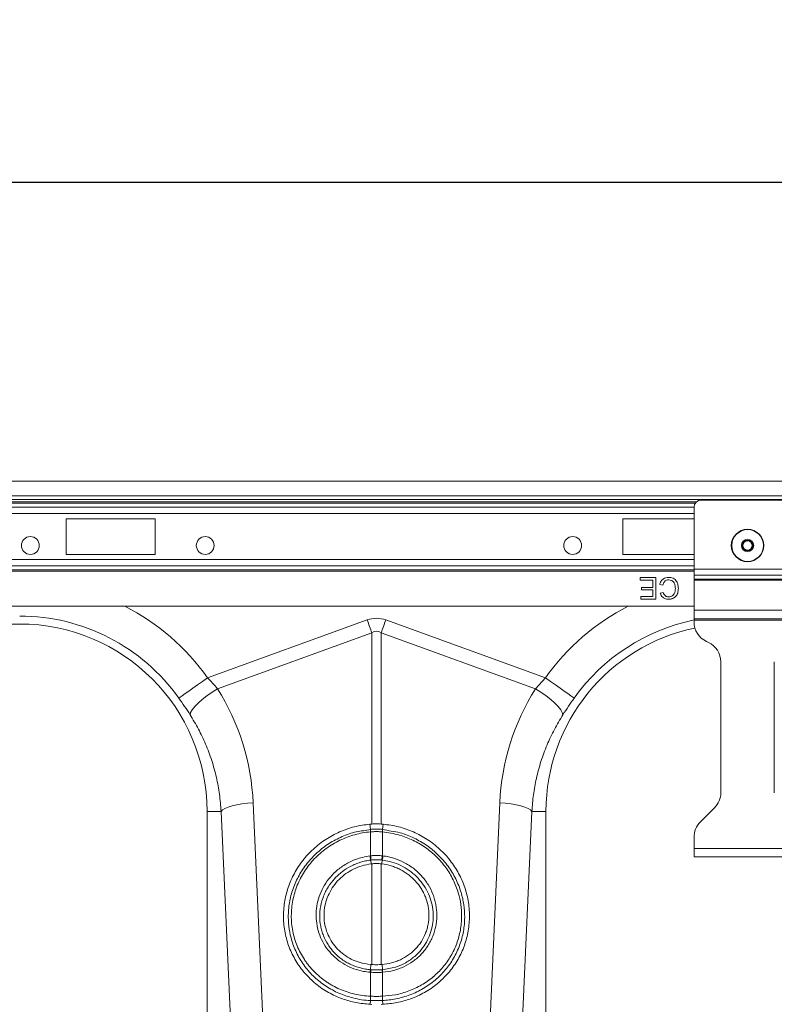
# Model space of a CAD drawing. Units: millimetres. Extents: x -4609 to 6157, y 1524 to 5886.
# Drawn here: x -1318 to -1107, y 2174 to 2450 of the extents above; entities that cross this region are included whole.
import ezdxf

# ---------------------------------------------------------------- set-up
doc = ezdxf.new("R2010")
doc.units = ezdxf.units.MM
doc.header["$PDSIZE"] = -1
doc.styles.add('SLDTEXTSTYLE0', font='TXT', dxfattribs={"width": 0.605})
doc.dimstyles.new('SLDDIMSTYLE0', dxfattribs={"dimtxt": 3, "dimasz": 3, "dimexe": 0, "dimexo": 0.0625, "dimgap": 0.75, "dimtad": 2, "dimlfac": 10, "dimrnd": 1e-09, "dimzin": 12, "dimdsep": 46, "dimtxsty": 'SLDTEXTSTYLE0', "dimsah": 1, "dimcen": 0.09, "dimadec": 0, "dimazin": 3, "dimtfac": 1, "dimtofl": 0, "dimtmove": 0, "dimatfit": 3, "dimfxl": 1, "dimfrac": 2, "dimtolj": 1, "dimtzin": 12, "dimarcsym": 0})

# ---------------------------------------------------------------- blocks, each defined once
blk = doc.blocks.new('_D_1')
at = {"color": 0, "linetype": 'Continuous', "lineweight": -2}
for p, q in [((-2923.14, 2320.46), (-2923.14, 2404.19)), ((-2893.14, 2404.19), (-943.14, 2404.19)), ((-913.14, 2320.46), (-913.14, 2404.19))]:
    blk.add_line(p, q, dxfattribs=at)
at = {"color": 0}
for points in [[(-2893.14, 2409.19), (-2893.14, 2399.19), (-2923.14, 2404.19)], [(-943.14, 2399.19), (-943.14, 2409.19), (-913.14, 2404.19)]]:
    blk.add_solid(points, dxfattribs=at)
at = {"layer": 'Defpoints', "color": 0}
for p in [(-913.14, 2404.19), (-2923.14, 2320.39), (-913.14, 2320.39)]:
    blk.add_point(p, dxfattribs=at)
at = {"color": 0, "lineweight": 20, "insert": (-1918.14, 2449.19), "char_height": 30, "attachment_point": 2, "style": 'SLDTEXTSTYLE0'}
blk.add_mtext('\\A1;2000mm', dxfattribs=at)

msp = doc.modelspace()

# ---------------------------------------------------------------- linework, layer by layer
at = {"color": 7, "linetype": 'Continuous', "lineweight": 20}
for p, q in [((-2923.1367, 2320.3944), (-913.1368, 2320.3944)), ((-2923.1367, 2316.2943), (-913.1368, 2316.2943)), ((-1101.1368, 2315.1444), (-1127.1368, 2315.1444)), ((-1129.1368, 2295.81), (-1129.1368, 2313.1444)), ((-1305.1368, 2309.8943), (-1280.1368, 2309.8943)), ((-1305.1368, 2299.8944), (-1305.1368, 2309.8943)), ((-1280.1368, 2309.8943), (-1280.1368, 2299.8944)), ((-1149.1368, 2299.8944), (-1149.1368, 2309.8943)), ((-1149.1368, 2309.8943), (-1129.1368, 2309.8943)), ((-1280.1368, 2299.8944), (-1305.1368, 2299.8944)), ((-1129.1368, 2299.8944), (-1149.1368, 2299.8944)), ((-1129.1368, 2294.113), (-1129.1368, 2295.81)), ((-1144.2137, 2292.702), (-1144.2137, 2293.3944)), ((-1144.2137, 2293.3944), (-1139.8291, 2293.3944)), ((-1140.6752, 2292.702), (-1144.2137, 2292.702)), ((-1140.6752, 2290.6251), (-1140.6752, 2292.702)), ((-1139.8291, 2293.3944), (-1139.8291, 2287.3944)), ((-1129.1368, 2292.9331), (-1129.1368, 2294.113)), ((-1129.1368, 2292.6502), (-1129.1368, 2292.9331)), ((-1129.1368, 2284.2943), (-1129.1368, 2292.6502)), ((-1143.8291, 2290.6251), (-1140.6752, 2290.6251)), ((-1143.8291, 2289.9328), (-1143.8291, 2290.6251)), ((-1140.6752, 2289.9328), (-1143.8291, 2289.9328)), ((-1140.6752, 2288.0867), (-1140.6752, 2289.9328)), ((-1137.906, 2291.2766), (-1138.7521, 2291.4737)), ((-1144.0599, 2288.0867), (-1140.6752, 2288.0867)), ((-1144.0599, 2287.3944), (-1144.0599, 2288.0867)), ((-1139.8291, 2287.3944), (-1144.0599, 2287.3944)), ((-1138.5983, 2289.0614), (-1137.7521, 2289.2429)), ((-1702.1368, 2285.3944), (-1129.1368, 2285.3944)), ((-1129.1368, 2281.8944), (-1129.1368, 2284.2943)), ((-1099.1367, 2281.8944), (-1129.1368, 2281.8944)), ((-1129.1368, 2281.4943), (-1129.1368, 2281.8944)), ((-1129.1368, 2280.9668), (-1129.1368, 2281.4943)), ((-1125.1011, 2275.2625), (-1125.6725, 2275.5289)), ((-1121.6368, 2233.1296), (-1121.6368, 2269.8246)), ((-1106.6368, 2233.1296), (-1106.6368, 2269.8246)), ((-1265.6368, 2227.8943), (-1265.6368, 2136.388)), ((-1170.6367, 2136.388), (-1170.6367, 2227.8943)), ((-1127.3794, 2224.9017), (-1123.3941, 2228.887)), ((-1216.8295, 2224.3642), (-1216.2936, 2224.3266)), ((-1129.1368, 2217.5444), (-1129.1368, 2220.6591)), ((-1129.1368, 2215.1443), (-1129.1368, 2217.5444)), ((-1216.8295, 2213.2171), (-1216.6189, 2213.1927)), ((-1099.1367, 2215.1443), (-1129.1368, 2215.1443)), ((-1216.5426, 2184.9969), (-1216.8295, 2184.9758)), ((-1219.9031, 2173.8518), (-1219.4441, 2173.8364)), ((-1216.3705, 2173.8518), (-1216.8295, 2173.8364))]:
    msp.add_line(p, q, dxfattribs=at)
at = {"color": 8, "linetype": 'Continuous', "lineweight": 20}
for p, q in [((-2923.1367, 2315.2944), (-965.8941, 2315.2944)), ((-1128.5068, 2314.6014), (-1702.7668, 2314.6014)), ((-1128.8048, 2314.2479), (-1702.4688, 2314.2479)), ((-1702.1368, 2313.1266), (-1129.1368, 2313.1266)), ((-1129.1368, 2311.3588), (-1702.1368, 2311.3588)), ((-1129.1368, 2298.4299), (-1702.1368, 2298.4299)), ((-1129.1368, 2296.6621), (-1702.1368, 2296.6621)), ((-1702.1368, 2295.5408), (-1129.1368, 2295.5408)), ((-1099.1367, 2295.81), (-1129.1368, 2295.81)), ((-1129.1368, 2295.1872), (-1702.1368, 2295.1872)), ((-1099.1367, 2294.113), (-1129.1368, 2294.113)), ((-1099.1367, 2292.9331), (-1129.1368, 2292.9331)), ((-1099.1367, 2292.6502), (-1129.1368, 2292.6502)), ((-1099.1367, 2284.2943), (-1129.1368, 2284.2943)), ((-1265.5059, 2265.3424), (-1220.7514, 2281.5274)), ((-1215.5221, 2281.5274), (-1170.7677, 2265.3424)), ((-1099.1367, 2281.4943), (-1129.1368, 2281.4943)), ((-1219.4441, 2277.9124), (-1262.7072, 2262.2667)), ((-1219.4441, 2224.3642), (-1219.4441, 2277.9124)), ((-1216.8295, 2277.9124), (-1216.8295, 2224.3642)), ((-1173.5663, 2262.2667), (-1216.8295, 2277.9124)), ((-1173.5663, 2262.2667), (-1170.7677, 2265.3424)), ((-1252.703, 2230.3044), (-1248.5676, 2137.7347)), ((-1187.7059, 2137.7347), (-1183.5705, 2230.3044)), ((-1261.6796, 2227.8943), (-1265.6368, 2227.8943)), ((-1257.5441, 2135.3247), (-1261.6796, 2227.8943)), ((-1174.594, 2227.8943), (-1178.7294, 2135.3247)), ((-1174.594, 2227.8943), (-1170.6367, 2227.8943)), ((-1219.8131, 2222.8546), (-1219.9799, 2224.3266)), ((-1216.4604, 2222.8546), (-1216.2936, 2224.3266)), ((-1219.7928, 2222.1621), (-1219.7944, 2222.1619)), ((-1219.7928, 2215.4475), (-1219.7928, 2222.1621)), ((-1216.4808, 2222.1621), (-1216.4808, 2215.4475)), ((-1216.4791, 2222.1619), (-1216.4808, 2222.1621)), ((-1216.4808, 2215.4475), (-1216.3306, 2215.4297)), ((-1099.1367, 2217.5444), (-1129.1368, 2217.5444)), ((-1219.7616, 2214.2537), (-1219.6547, 2213.1927)), ((-1219.4441, 2184.9758), (-1219.4441, 2213.2171)), ((-1216.8295, 2213.2171), (-1216.8295, 2184.9758)), ((-1216.512, 2214.2537), (-1216.6189, 2213.1927)), ((-1219.7858, 2183.5283), (-1219.7309, 2184.9969)), ((-1216.4877, 2183.5283), (-1216.5426, 2184.9969)), ((-1219.7928, 2176.1015), (-1219.7928, 2182.8215)), ((-1216.3654, 2182.8302), (-1216.4808, 2182.8215)), ((-1216.4808, 2182.8215), (-1216.4808, 2176.1015)), ((-1219.8173, 2174.9254), (-1219.9031, 2173.8518)), ((-1219.8295, 2176.1031), (-1219.7928, 2176.1015)), ((-1216.4808, 2176.1015), (-1216.444, 2176.1031)), ((-1216.4563, 2174.9254), (-1216.3705, 2173.8518))]:
    msp.add_line(p, q, dxfattribs=at)
at = {"color": 8, "linetype": 'Continuous', "lineweight": 20, "flags": 128}
for points in [[(-1220.7514, 2281.5274), (-1220.5862, 2281.0705), (-1220.4212, 2280.6141), (-1220.2564, 2280.1586), (-1220.0923, 2279.7046), (-1219.9288, 2279.2525), (-1219.7661, 2278.8028), (-1219.6045, 2278.3559), (-1219.4441, 2277.9124)], [(-1216.8295, 2277.9124), (-1216.6691, 2278.3559), (-1216.5074, 2278.8028), (-1216.3448, 2279.2525), (-1216.1813, 2279.7046), (-1216.0171, 2280.1586), (-1215.8524, 2280.6141), (-1215.6873, 2281.0705), (-1215.5221, 2281.5274)], [(-1265.5059, 2265.3424), (-1266.9208, 2264.3357), (-1268.2926, 2263.3595), (-1269.5799, 2262.4437), (-1270.7433, 2261.6159), (-1271.7476, 2260.9013), (-1272.5622, 2260.3216), (-1273.1625, 2259.8946), (-1273.53, 2259.633)], [(-1162.7435, 2259.633), (-1163.1111, 2259.8946), (-1163.7113, 2260.3216), (-1164.526, 2260.9013), (-1165.5302, 2261.6159), (-1166.6937, 2262.4437), (-1167.9809, 2263.3595), (-1169.3528, 2264.3357), (-1170.7677, 2265.3424)], [(-1262.7072, 2262.2667), (-1264.2241, 2261.2923), (-1265.6634, 2260.2713), (-1266.978, 2259.2367), (-1268.1253, 2258.2223), (-1269.0679, 2257.2611), (-1269.7751, 2256.3844), (-1270.224, 2255.6206), (-1270.3999, 2254.9947)], [(-1173.5663, 2262.2667), (-1172.0494, 2261.2923), (-1170.6102, 2260.2713), (-1169.2955, 2259.2367), (-1168.1483, 2258.2223), (-1167.2057, 2257.2611), (-1166.4984, 2256.3844), (-1166.0495, 2255.6206), (-1165.8737, 2254.9947)], [(-1252.703, 2230.3044), (-1254.319, 2230.1685), (-1255.868, 2229.9715), (-1257.3084, 2229.7185), (-1258.6012, 2229.4163), (-1259.7117, 2229.0732), (-1260.61, 2228.6984), (-1261.2719, 2228.3018), (-1261.6796, 2227.8943)], [(-1183.5705, 2230.3044), (-1181.9545, 2230.1685), (-1180.4055, 2229.9715), (-1178.9652, 2229.7185), (-1177.6724, 2229.4163), (-1176.5618, 2229.0732), (-1175.6636, 2228.6984), (-1175.0017, 2228.3018), (-1174.594, 2227.8943)], [(-1219.8131, 2222.8546), (-1219.813, 2222.8546), (-1219.8113, 2222.8548)], [(-1216.4622, 2222.8548), (-1216.4605, 2222.8546), (-1216.4604, 2222.8546)]]:
    msp.add_lwpolyline(points, dxfattribs=at)
at = {"color": 7, "linetype": 'Continuous', "lineweight": 20}
for centre, radius in [((-1114.1368, 2302.3944), 4.55), ((-1315.1368, 2302.3944), 2.5), ((-1266.1368, 2302.3944), 2.5), ((-1163.1368, 2302.3944), 2.5), ((-1114.1368, 2302.3944), 1.5)]:
    msp.add_circle(centre, radius, dxfattribs=at)
at = {"color": 8, "linetype": 'Continuous', "lineweight": 20}
for radius in [4.4391, 1.7348, 1.3]:
    msp.add_circle((-1114.1368, 2302.3944), radius, dxfattribs=at)
at = {"color": 7, "linetype": 'Continuous', "lineweight": 20}
for centre, radius, start, end in [((-1127.1368, 2313.1444), 2, 90, 180), ((-1318.1368, 2227.8944), 52.5, 0, 180), ((-1118.1368, 2227.8944), 52.5, 101.824594, 180), ((-1123.1368, 2280.9668), 6, 180, 245), ((-1127.6368, 2269.8246), 6, 0, 65), ((-1127.6368, 2233.1296), 6, 315, 0), ((-1123.1368, 2220.6591), 6, 135, 180), ((-1216.4293, 2182.5807), 3.4877, 164.235426, 175.89713)]:
    msp.add_arc(centre, radius, start, end, dxfattribs=at)
at = {"color": 8, "linetype": 'Continuous', "lineweight": 20}
for centre, radius, start, end in [((-1318.1368, 2227.8944), 64.5939, 35.43269, 62.895553), ((-1118.1368, 2227.8944), 64.5939, 117.104447, 144.56731), ((-1318.1368, 2227.8944), 54.7458, 35.43269, 90), ((-1118.1368, 2227.8944), 54.7458, 101.591273, 144.56731), ((-1214.4118, 2222.6535), 5.405, 177.867357, 185.218107), ((-1214.3927, 2222.6532), 5.4223, 177.869128, 185.196564), ((-1221.8807, 2222.6536), 5.4222, 354.798424, 2.126031), ((-1221.889, 2222.6542), 5.4322, 354.800324, 2.114212), ((-1210.3439, 2216.3077), 9.6391, 185.226703, 192.30381), ((-1210.5052, 2216.2134), 9.3191, 184.714638, 192.032424), ((-1225.7478, 2216.2104), 9.2984, 347.959399, 355.293539), ((-1225.9084, 2216.305), 9.6177, 347.685448, 354.778366), ((-1216.2894, 2182.579), 3.5118, 164.464442, 176.041028), ((-1219.9775, 2182.5805), 3.5049, 3.94299, 15.542037), ((-1219.8405, 2182.5811), 3.4839, 4.101155, 15.775783), ((-1214.1856, 2175.573), 5.6688, 174.634566, 186.560102), ((-1214.127, 2175.5799), 5.6898, 174.739819, 186.622852), ((-1222.1503, 2175.5797), 5.6935, 353.383942, 5.259185), ((-1222.0776, 2175.5729), 5.6585, 353.429013, 5.376318)]:
    msp.add_arc(centre, radius, start, end, dxfattribs=at)
for centre, major_axis, ratio, start_param, end_param in [((-1218.1368, 2157.9923), (0, -124.007), 0.2419219, 3.05432619, 3.22885912), ((-1218.1368, 2157.9923), (0, 120.3781), 0.12460735, 6.19591884, 6.37045177), ((-1317.9686, 2227.4294), (-22.2395, 61.4962), 0.99890663, 4.40971492, 4.9276329), ((-1118.3049, 2227.4294), (22.2395, 61.4962), 0.99890663, 1.35555241, 1.87347039)]:
    msp.add_ellipse(centre, major_axis=major_axis, ratio=ratio, start_param=start_param, end_param=end_param, dxfattribs=at)
at = {"color": 7, "linetype": 'Continuous', "lineweight": 20}
for points, knots in [([(-1138.7521, 2291.4737), (-1138.6527, 2291.7808), (-1138.4542, 2292.3941), (-1137.8208, 2293.0643), (-1137.0607, 2293.4216), (-1136.5555, 2293.4547), (-1136.3026, 2293.4713)], [0, 0, 0, 0, 0.28025561, 0.55954698, 0.77957687, 1, 1, 1, 1]), ([(-1136.2233, 2292.779), (-1136.4539, 2292.7566), (-1136.9147, 2292.712), (-1137.6164, 2292.203), (-1137.7962, 2291.6277), (-1137.906, 2291.2766)], [0, 0, 0, 0, 0.28071086, 0.56091544, 1, 1, 1, 1]), ([(-1136.3026, 2293.4713), (-1135.853, 2293.4383), (-1134.9566, 2293.3725), (-1134.009, 2292.4609), (-1133.5952, 2291.3921), (-1133.546, 2290.6974), (-1133.5214, 2290.3499)], [0, 0, 0, 0, 0.27995413, 0.55808896, 0.77891122, 1, 1, 1, 1]), ([(-1134.3676, 2290.3463), (-1134.3843, 2290.6685), (-1134.4177, 2291.3109), (-1134.7674, 2292.173), (-1135.4634, 2292.6906), (-1135.9698, 2292.7495), (-1136.2233, 2292.779)], [0, 0, 0, 0, 0.28124469, 0.56071781, 0.78014261, 1, 1, 1, 1]), ([(-1133.5214, 2290.3499), (-1133.5537, 2289.917), (-1133.6182, 2289.0536), (-1134.2867, 2287.9927), (-1135.2685, 2287.4117), (-1135.9465, 2287.3489), (-1136.2858, 2287.3174)], [0, 0, 0, 0, 0.28049212, 0.55956419, 0.77961836, 1, 1, 1, 1]), ([(-1136.2449, 2288.0097), (-1136.0328, 2288.0243), (-1135.6093, 2288.0533), (-1135.043, 2288.3755), (-1134.4607, 2289.1131), (-1134.406, 2289.8378), (-1134.3676, 2290.3463)], [0, 0, 0, 0, 0.187223001, 0.373906339, 0.560736578, 1, 1, 1, 1]), ([(-1136.2858, 2287.3174), (-1136.5798, 2287.339), (-1137.167, 2287.3822), (-1137.8874, 2287.8169), (-1138.3691, 2288.4081), (-1138.5219, 2288.8435), (-1138.5983, 2289.0614)], [0, 0, 0, 0, 0.28007751, 0.55944663, 0.77954634, 1, 1, 1, 1]), ([(-1137.7521, 2289.2429), (-1137.686, 2289.0562), (-1137.5539, 2288.6837), (-1137.1817, 2288.2568), (-1136.7112, 2288.0375), (-1136.4004, 2288.019), (-1136.2449, 2288.0097)], [0, 0, 0, 0, 0.28054795, 0.55974399, 0.77964679, 1, 1, 1, 1]), ([(-1219.9799, 2224.3266), (-1221.4356, 2224.1267), (-1224.347, 2223.7269), (-1228.529, 2222.2455), (-1232.4152, 2220.1446), (-1235.9033, 2217.4435), (-1238.8767, 2214.2143), (-1241.2715, 2210.5659), (-1242.996, 2206.5874), (-1244.0295, 2202.4051), (-1244.3147, 2198.1296), (-1243.8756, 2193.8839), (-1242.6941, 2189.7905), (-1240.8337, 2185.956), (-1238.3193, 2182.5019), (-1235.2458, 2179.5091), (-1231.6797, 2177.079), (-1227.8497, 2175.3259), (-1223.8882, 2174.2007), (-1221.2314, 2173.9681), (-1219.9031, 2173.8518)], [0, 0, 0, 0, 0.056220416, 0.112440146, 0.168662618, 0.22488543, 0.281050427, 0.337215085, 0.393278784, 0.449341498, 0.505330497, 0.561319419, 0.617299785, 0.673280528, 0.729292967, 0.78530653, 0.841376062, 0.8974468, 0.948723295, 1, 1, 1, 1]), ([(-1216.8295, 2224.3642), (-1217.144, 2224.3777), (-1218.0147, 2224.415), (-1218.8869, 2224.384), (-1219.4441, 2224.3642)], [0, 0, 0, 0, 0.36120895, 1, 1, 1, 1]), ([(-1216.2936, 2224.3266), (-1214.8379, 2224.1267), (-1211.9266, 2223.7269), (-1207.7445, 2222.2455), (-1203.8583, 2220.1446), (-1200.3703, 2217.4435), (-1197.3968, 2214.2144), (-1195.0021, 2210.5658), (-1193.2776, 2206.5874), (-1192.2441, 2202.4051), (-1191.9589, 2198.1296), (-1192.3979, 2193.8839), (-1193.5794, 2189.7905), (-1195.4399, 2185.9561), (-1197.9543, 2182.5019), (-1201.0278, 2179.509), (-1204.5939, 2177.079), (-1208.4239, 2175.3259), (-1212.3854, 2174.2007), (-1215.0421, 2173.9681), (-1216.3705, 2173.8518)], [0, 0, 0, 0, 0.05621968, 0.11243942, 0.16866257, 0.2248848, 0.28105032, 0.33721457, 0.39327828, 0.44934101, 0.50533002, 0.56131888, 0.61729926, 0.67328033, 0.72929278, 0.78530583, 0.84137598, 0.89744605, 0.94872328, 1, 1, 1, 1]), ([(-1219.6547, 2213.1927), (-1220.4979, 2213.0466), (-1222.1844, 2212.7545), (-1224.5632, 2211.8027), (-1226.7339, 2210.5078), (-1228.6435, 2208.8938), (-1230.2456, 2206.9935), (-1231.5041, 2204.874), (-1232.3707, 2202.588), (-1232.8368, 2200.2138), (-1232.8766, 2197.8125), (-1232.5099, 2195.4574), (-1231.7328, 2193.2124), (-1230.5868, 2191.135), (-1229.0886, 2189.2882), (-1227.2929, 2187.7072), (-1225.2361, 2186.4593), (-1222.7241, 2185.4168), (-1220.824, 2185.1503), (-1219.7309, 2184.9969)], [0, 0, 0, 0, 0.05967577, 0.11935204, 0.17754291, 0.23573322, 0.29376275, 0.35178974, 0.40941725, 0.46704208, 0.52419692, 0.58135084, 0.63817074, 0.69499085, 0.751773, 0.80855721, 0.86562104, 0.92268855, 1, 1, 1, 1]), ([(-1216.8295, 2213.2171), (-1217.171, 2213.2459), (-1217.8541, 2213.3036), (-1218.7301, 2213.2849), (-1219.2576, 2213.2348), (-1219.4441, 2213.2171)], [0, 0, 0, 0, 0.392570677, 0.785157984, 1, 1, 1, 1]), ([(-1216.6189, 2213.1927), (-1215.7226, 2213.0828), (-1214.849, 2212.8958), (-1213.5712, 2212.5044), (-1213.1507, 2212.3554), (-1212.3207, 2212.0196), (-1211.9096, 2211.8321), (-1210.7052, 2211.2167), (-1209.9501, 2210.7421), (-1208.8867, 2209.9368), (-1208.5439, 2209.6527), (-1207.8821, 2209.0524), (-1207.5617, 2208.7347), (-1206.6548, 2207.7504), (-1206.1172, 2207.0497), (-1205.4097, 2205.933), (-1205.1905, 2205.5497), (-1204.7862, 2204.7605), (-1204.6018, 2204.3554), (-1204.1115, 2203.1311), (-1203.8635, 2202.2951), (-1203.6097, 2201.0114), (-1203.5449, 2200.5779), (-1203.4565, 2199.7031), (-1203.4335, 2199.2675), (-1203.4264, 2197.9662), (-1203.5033, 2197.1056), (-1203.7428, 2195.8256), (-1203.8443, 2195.3986), (-1204.0859, 2194.563), (-1204.2261, 2194.1537), (-1204.7032, 2192.9506), (-1205.0962, 2192.1816), (-1205.8014, 2191.0787), (-1206.0554, 2190.7209), (-1206.5916, 2190.0368), (-1206.8749, 2189.7087), (-1207.4716, 2189.0801), (-1207.7851, 2188.7795), (-1208.4422, 2188.206), (-1208.7869, 2187.9324), (-1209.8612, 2187.1596), (-1210.617, 2186.7171), (-1211.8077, 2186.158), (-1212.2143, 2185.9892), (-1213.0467, 2185.6873), (-1213.4743, 2185.5538), (-1214.767, 2185.2143), (-1215.6461, 2185.0662), (-1216.5426, 2184.9969)], [0, 0, 0, 0, 0.0625, 0.0625, 0.09375, 0.09375, 0.125, 0.125, 0.1875, 0.1875, 0.21875, 0.21875, 0.25, 0.25, 0.3125, 0.3125, 0.34375, 0.34375, 0.375, 0.375, 0.4375, 0.4375, 0.46875, 0.46875, 0.5, 0.5, 0.5625, 0.5625, 0.59375, 0.59375, 0.625, 0.625, 0.6875, 0.6875, 0.71875, 0.71875, 0.75, 0.75, 0.78125, 0.78125, 0.8125, 0.8125, 0.875, 0.875, 0.90625, 0.90625, 0.9375, 0.9375, 1, 1, 1, 1]), ([(-1219.4441, 2184.9758), (-1219.1642, 2184.96), (-1218.5907, 2184.9277), (-1217.7149, 2184.9265), (-1217.1253, 2184.9593), (-1216.8295, 2184.9758)], [0, 0, 0, 0, 0.321971, 0.65969886, 1, 1, 1, 1])]:
    msp.add_open_spline(points, degree=3, knots=knots, dxfattribs=at)
at = {"color": 8, "linetype": 'Continuous', "lineweight": 20}
for points in [[(-1265.5059, 2265.3424), (-1264.5147, 2264.343), (-1263.5834, 2263.3153), (-1262.7072, 2262.2667)], [(-1219.9429, 2215.4297), (-1219.8929, 2215.4358), (-1219.8428, 2215.4417), (-1219.7928, 2215.4475)], [(-1219.7928, 2182.8215), (-1219.8312, 2182.8244), (-1219.8697, 2182.8273), (-1219.9081, 2182.8302)], [(-1219.6728, 2183.5196), (-1218.6542, 2183.4429), (-1217.6193, 2183.4429), (-1216.6007, 2183.5196)]]:
    msp.add_open_spline(points, degree=3, dxfattribs=at)
for points, knots in [([(-1270.3999, 2254.9947), (-1270.8931, 2255.7556), (-1271.8907, 2257.2947), (-1272.9795, 2258.8477), (-1273.53, 2259.633)], [0, 0, 0, 0, 0.49433697, 1, 1, 1, 1]), ([(-1162.7435, 2259.633), (-1163.2818, 2258.8654), (-1164.3707, 2257.3127), (-1165.3689, 2255.7732), (-1165.8737, 2254.9947)], [0, 0, 0, 0, 0.49433189, 1, 1, 1, 1]), ([(-1261.6796, 2227.8943), (-1261.8038, 2229.494), (-1262.0524, 2232.6932), (-1262.9547, 2237.463), (-1264.2515, 2242.1805), (-1265.9552, 2246.7082), (-1267.9782, 2251.0085), (-1269.5909, 2253.6632), (-1270.3999, 2254.9947)], [0, 0, 0, 0, 0.16673651, 0.33347516, 0.50500085, 0.6765274, 0.83774533, 1, 1, 1, 1]), ([(-1165.8737, 2254.9947), (-1166.7039, 2253.6258), (-1168.3643, 2250.8878), (-1170.4115, 2246.4929), (-1172.1099, 2241.9077), (-1173.3685, 2237.2347), (-1174.2354, 2232.5559), (-1174.4742, 2229.4515), (-1174.594, 2227.8943)], [0, 0, 0, 0, 0.16672915, 0.333459122, 0.504947954, 0.676435561, 0.837694648, 1, 1, 1, 1]), ([(-1219.8173, 2174.9254), (-1219.8173, 2174.9254), (-1221.4697, 2174.9254), (-1224.508, 2175.4624), (-1228.6918, 2176.8464), (-1232.3345, 2178.8094), (-1235.5644, 2181.3504), (-1238.3033, 2184.3851), (-1240.4512, 2187.8398), (-1241.8895, 2191.3927), (-1242.6796, 2194.9095), (-1242.959, 2198.5033), (-1242.6349, 2202.3305), (-1241.6168, 2206.2765), (-1239.9277, 2210.0062), (-1237.6419, 2213.4304), (-1234.7985, 2216.4376), (-1231.4942, 2218.9796), (-1227.796, 2220.9068), (-1223.8893, 2222.3746), (-1221.1228, 2222.5272), (-1219.8131, 2222.8546), (-1219.8131, 2222.8546)], [0, 0, 0, 0, 0.00000081, 0.06723957, 0.12357978, 0.17991781, 0.23624704, 0.29257571, 0.3486354, 0.40469456, 0.45147593, 0.49825753, 0.5540819, 0.6099078, 0.66564343, 0.72138098, 0.77726049, 0.83314029, 0.88926635, 0.94539159, 0.99999917, 1, 1, 1, 1]), ([(-1219.7944, 2222.1619), (-1220.5426, 2222.0958), (-1221.2856, 2221.9957), (-1222.7609, 2221.7286), (-1223.4961, 2221.5607), (-1225.6642, 2220.961), (-1227.055, 2220.4366), (-1229.0615, 2219.4683), (-1229.7169, 2219.115), (-1231.0004, 2218.346), (-1231.6286, 2217.9296), (-1233.4322, 2216.6123), (-1234.5416, 2215.636), (-1236.0669, 2214.0253), (-1236.5528, 2213.4628), (-1237.473, 2212.2912), (-1237.9018, 2211.6895), (-1239.0965, 2209.8375), (-1239.7719, 2208.5412), (-1240.6003, 2206.5026), (-1240.8461, 2205.8041), (-1241.2653, 2204.4024), (-1241.44, 2203.6967), (-1241.8613, 2201.5656), (-1242.0062, 2200.1261), (-1242.0116, 2197.9376), (-1241.9776, 2197.2101), (-1241.84, 2195.7703), (-1241.7365, 2195.0562), (-1241.4599, 2193.6396), (-1241.2868, 2192.9372), (-1240.8697, 2191.5441), (-1240.6276, 2190.8606), (-1239.8083, 2188.8624), (-1239.1372, 2187.5931), (-1238.1413, 2186.0853), (-1237.9343, 2185.7878), (-1237.504, 2185.2008), (-1237.2807, 2184.9113), (-1236.594, 2184.0645), (-1236.1114, 2183.5252), (-1234.5908, 2181.9818), (-1233.4809, 2181.0509), (-1231.9702, 2180.0132), (-1231.6611, 2179.8116), (-1231.0363, 2179.4251), (-1230.7202, 2179.2398), (-1229.7609, 2178.7073), (-1228.4523, 2178.0595), (-1227.0857, 2177.5348), (-1225.69, 2177.0719), (-1224.9755, 2176.8709), (-1222.7999, 2176.3677), (-1221.3264, 2176.1676), (-1219.8295, 2176.1031)], [0, 0, 0, 0, 0.03125, 0.03125, 0.0625, 0.0625, 0.125, 0.125, 0.15625, 0.15625, 0.1875, 0.1875, 0.25, 0.25, 0.28125, 0.28125, 0.3125, 0.3125, 0.375, 0.375, 0.40625, 0.40625, 0.4375, 0.4375, 0.5, 0.5, 0.53125, 0.53125, 0.5625, 0.5625, 0.59375, 0.59375, 0.625, 0.625, 0.6875, 0.6875, 0.703125, 0.703125, 0.71875, 0.71875, 0.75, 0.75, 0.8125, 0.8125, 0.828125, 0.828125, 0.84375, 0.84375, 0.875, 0.90625, 0.90625, 0.9375, 0.9375, 1, 1, 1, 1]), ([(-1219.8113, 2222.8548), (-1219.6174, 2222.8704), (-1219.0608, 2222.9152), (-1218.1375, 2222.9396), (-1217.2134, 2222.9153), (-1216.6569, 2222.8705), (-1216.4622, 2222.8548)], [0, 0, 0, 0, 0.17422215, 0.49999988, 0.82515469, 1, 1, 1, 1]), ([(-1216.4808, 2222.1621), (-1216.6733, 2222.1767), (-1217.2238, 2222.2185), (-1218.1375, 2222.2412), (-1219.0505, 2222.2185), (-1219.6009, 2222.1766), (-1219.7928, 2222.1621)], [0, 0, 0, 0, 0.174886792, 0.499991105, 0.825725237, 1, 1, 1, 1]), ([(-1216.444, 2176.1031), (-1215.2401, 2176.2069), (-1212.7113, 2176.425), (-1209.0031, 2177.5098), (-1205.4282, 2179.1831), (-1202.2179, 2181.44), (-1199.4458, 2184.1799), (-1197.2063, 2187.3511), (-1195.5406, 2190.8481), (-1194.5211, 2194.5846), (-1194.1667, 2198.2745), (-1194.4106, 2201.8067), (-1195.1717, 2205.2939), (-1196.5652, 2208.8114), (-1198.6325, 2212.2354), (-1201.2685, 2215.2767), (-1204.3762, 2217.8695), (-1207.8833, 2219.9007), (-1211.9266, 2221.5013), (-1214.8711, 2221.9286), (-1216.4791, 2222.1619)], [0, 0, 0, 0, 0.05085776, 0.10681767, 0.16277613, 0.21852109, 0.27426422, 0.32996236, 0.38565938, 0.44135769, 0.49705609, 0.54528093, 0.59350628, 0.64982846, 0.70615146, 0.76263057, 0.81910998, 0.87558167, 0.93205372, 1, 1, 1, 1]), ([(-1216.4604, 2222.8546), (-1216.4604, 2222.8546), (-1214.8366, 2222.4487), (-1211.7371, 2222.2308), (-1207.5742, 2220.498), (-1203.9404, 2218.4183), (-1200.7225, 2215.7334), (-1197.987, 2212.589), (-1195.8365, 2209.0439), (-1194.3808, 2205.3971), (-1193.5791, 2201.7771), (-1193.3131, 2198.1039), (-1193.6678, 2194.2614), (-1194.7151, 2190.3639), (-1196.4375, 2186.7114), (-1198.7607, 2183.395), (-1201.6419, 2180.5255), (-1204.9825, 2178.1659), (-1208.7052, 2176.391), (-1212.5677, 2175.3235), (-1215.2023, 2174.9254), (-1216.4563, 2174.9254), (-1216.4563, 2174.9254)], [0, 0, 0, 0, 0.00000083, 0.0677073, 0.12397976, 0.18025113, 0.23656454, 0.29287677, 0.3490987, 0.40531945, 0.45352454, 0.50172871, 0.55748003, 0.61323127, 0.66904981, 0.72486955, 0.78077712, 0.83668626, 0.89282862, 0.94897162, 0.99999919, 1, 1, 1, 1]), ([(-1219.9081, 2182.8302), (-1220.5238, 2182.8976), (-1222.0775, 2183.0677), (-1224.4894, 2183.7533), (-1227.0396, 2184.9295), (-1229.3337, 2186.5232), (-1231.3185, 2188.4643), (-1232.9251, 2190.7149), (-1234.1241, 2193.1992), (-1234.8643, 2195.8562), (-1235.1416, 2198.6049), (-1234.936, 2201.3735), (-1234.2522, 2204.0802), (-1233.1186, 2206.6544), (-1231.551, 2209.0115), (-1229.515, 2211.2005), (-1226.9885, 2213.0696), (-1223.7653, 2214.6958), (-1221.3152, 2215.1662), (-1219.9429, 2215.4297)], [0, 0, 0, 0, 0.03769993, 0.09512815, 0.15255511, 0.20987745, 0.26719941, 0.3244733, 0.38174616, 0.43901467, 0.49628303, 0.55356097, 0.61100097, 0.66844217, 0.72602747, 0.7836131, 0.84971981, 0.91582712, 1, 1, 1, 1]), ([(-1219.7928, 2215.4475), (-1219.626, 2215.4641), (-1219.0762, 2215.5188), (-1218.0758, 2215.554), (-1217.1363, 2215.515), (-1216.5869, 2215.4584), (-1216.4808, 2215.4475)], [0, 0, 0, 0, 0.15168299, 0.50007231, 0.90346336, 1, 1, 1, 1]), ([(-1216.3306, 2215.4297), (-1215.8137, 2215.3663), (-1215.3008, 2215.28), (-1214.283, 2215.0618), (-1213.7772, 2214.9295), (-1212.2933, 2214.4701), (-1211.3411, 2214.0802), (-1209.9676, 2213.3713), (-1209.519, 2213.1142), (-1208.6408, 2212.5571), (-1208.2153, 2212.2597), (-1206.9904, 2211.3197), (-1206.237, 2210.627), (-1205.2021, 2209.4887), (-1204.8717, 2209.0906), (-1204.2509, 2208.2692), (-1203.9618, 2207.8479), (-1203.1565, 2206.5526), (-1202.7018, 2205.6478), (-1202.1454, 2204.2272), (-1201.9809, 2203.7415), (-1201.7009, 2202.7681), (-1201.5845, 2202.2782), (-1201.3048, 2200.7995), (-1201.2103, 2199.8015), (-1201.2116, 2198.2854), (-1201.2362, 2197.7801), (-1201.3331, 2196.7769), (-1201.4058, 2196.276), (-1201.6936, 2194.7951), (-1201.9762, 2193.8402), (-1202.5324, 2192.4551), (-1202.7401, 2192.0013), (-1203.2006, 2191.1098), (-1203.4544, 2190.6713), (-1204.2688, 2189.407), (-1204.8861, 2188.6231), (-1205.922, 2187.5343), (-1206.2857, 2187.186), (-1207.0512, 2186.5195), (-1207.4489, 2186.2049), (-1208.6748, 2185.3243), (-1209.5396, 2184.8167), (-1210.9074, 2184.1727), (-1211.3751, 2183.9778), (-1212.335, 2183.6286), (-1212.8284, 2183.4741), (-1214.3178, 2183.0816), (-1215.3312, 2182.9101), (-1216.3654, 2182.8302)], [0, 0, 0, 0, 0.03125, 0.03125, 0.0625, 0.0625, 0.125, 0.125, 0.15625, 0.15625, 0.1875, 0.1875, 0.25, 0.25, 0.28125, 0.28125, 0.3125, 0.3125, 0.375, 0.375, 0.40625, 0.40625, 0.4375, 0.4375, 0.5, 0.5, 0.53125, 0.53125, 0.5625, 0.5625, 0.625, 0.625, 0.65625, 0.65625, 0.6875, 0.6875, 0.75, 0.75, 0.78125, 0.78125, 0.8125, 0.8125, 0.875, 0.875, 0.90625, 0.90625, 0.9375, 0.9375, 1, 1, 1, 1]), ([(-1219.7616, 2214.2537), (-1220.0037, 2214.2237), (-1220.2483, 2214.1878), (-1220.7312, 2214.106), (-1220.9713, 2214.0598), (-1221.6882, 2213.9055), (-1222.1611, 2213.7817), (-1223.0968, 2213.4918), (-1223.5618, 2213.3248), (-1224.4686, 2212.953), (-1224.9103, 2212.7486), (-1226.2013, 2212.0812), (-1227.0169, 2211.5648), (-1228.1719, 2210.6816), (-1228.5463, 2210.3682), (-1229.2674, 2209.707), (-1229.6099, 2209.3632), (-1230.5852, 2208.2929), (-1231.1661, 2207.5282), (-1231.9321, 2206.3033), (-1232.1708, 2205.8797), (-1232.6038, 2205.021), (-1232.799, 2204.585), (-1233.3219, 2203.2579), (-1233.5874, 2202.3475), (-1233.8575, 2200.9424), (-1233.9256, 2200.4683), (-1234.0164, 2199.5212), (-1234.0394, 2199.0465), (-1234.0403, 2197.6189), (-1233.9507, 2196.6813), (-1233.687, 2195.3025), (-1233.5774, 2194.8471), (-1233.3142, 2193.9448), (-1233.1598, 2193.4958), (-1232.6347, 2192.1793), (-1232.2059, 2191.3461), (-1231.4479, 2190.1615), (-1231.176, 2189.7775), (-1230.5928, 2189.0318), (-1230.2806, 2188.6694), (-1229.3035, 2187.6382), (-1228.593, 2187.017), (-1227.4399, 2186.1832), (-1227.0409, 2185.9218), (-1226.2126, 2185.4328), (-1225.7874, 2185.2078), (-1224.4901, 2184.5953), (-1223.592, 2184.2672), (-1222.195, 2183.8958), (-1221.7195, 2183.792), (-1220.9984, 2183.6686), (-1220.7572, 2183.633), (-1220.2729, 2183.5725), (-1220.0279, 2183.5475), (-1219.7858, 2183.5283)], [0, 0, 0, 0, 0.015625, 0.015625, 0.03125, 0.03125, 0.0625, 0.0625, 0.09375, 0.09375, 0.125, 0.125, 0.1875, 0.1875, 0.21875, 0.21875, 0.25, 0.25, 0.3125, 0.3125, 0.34375, 0.34375, 0.375, 0.375, 0.4375, 0.4375, 0.46875, 0.46875, 0.5, 0.5, 0.5625, 0.5625, 0.59375, 0.59375, 0.625, 0.625, 0.6875, 0.6875, 0.71875, 0.71875, 0.75, 0.75, 0.8125, 0.8125, 0.84375, 0.84375, 0.875, 0.875, 0.9375, 0.9375, 0.96875, 0.96875, 0.984375, 0.984375, 1, 1, 1, 1]), ([(-1219.6195, 2214.2707), (-1219.6667, 2214.2622), (-1219.7139, 2214.2537), (-1219.7616, 2214.2537), (-1219.7616, 2214.2537)], [0, 0, 0, 0, 0.99958337, 1, 1, 1, 1]), ([(-1216.654, 2214.2707), (-1216.7491, 2214.2811), (-1217.2407, 2214.3346), (-1218.0821, 2214.3715), (-1218.9781, 2214.3382), (-1219.4702, 2214.2864), (-1219.6195, 2214.2707)], [0, 0, 0, 0, 0.096614189, 0.499919569, 0.848210313, 1, 1, 1, 1]), ([(-1216.512, 2214.2537), (-1216.512, 2214.2537), (-1216.5597, 2214.2537), (-1216.6069, 2214.2622), (-1216.654, 2214.2707)], [0, 0, 0, 0, 0.00041663, 1, 1, 1, 1]), ([(-1216.4877, 2183.5283), (-1216.4877, 2183.5283), (-1215.2698, 2183.8328), (-1212.9418, 2183.9982), (-1209.9048, 2185.4374), (-1207.4744, 2187.1027), (-1205.5389, 2189.1022), (-1204.0623, 2191.2571), (-1202.996, 2193.6322), (-1202.376, 2196.0584), (-1202.1663, 2198.553), (-1202.3697, 2201.0564), (-1203.0156, 2203.5924), (-1204.0938, 2205.9946), (-1205.5583, 2208.2038), (-1207.3841, 2210.1467), (-1209.5071, 2211.7891), (-1211.8839, 2213.0402), (-1214.2365, 2213.9213), (-1215.8329, 2214.0839), (-1216.512, 2214.2537), (-1216.512, 2214.2537)], [0, 0, 0, 0, 0.00000132, 0.08103117, 0.14868925, 0.21634654, 0.27400381, 0.33166071, 0.38904844, 0.44643498, 0.49754908, 0.55469873, 0.61184868, 0.66896606, 0.72608335, 0.78326579, 0.84044815, 0.8977571, 0.9550648, 0.99999869, 1, 1, 1, 1]), ([(-1216.4808, 2182.8215), (-1216.7287, 2182.8065), (-1217.2789, 2182.7734), (-1218.3005, 2182.7559), (-1219.1587, 2182.7796), (-1219.7078, 2182.8159), (-1219.7928, 2182.8215)], [0, 0, 0, 0, 0.2253366, 0.50008628, 0.92269789, 1, 1, 1, 1]), ([(-1219.7858, 2183.5283), (-1219.7858, 2183.5283), (-1219.7481, 2183.5283), (-1219.7105, 2183.5239), (-1219.6728, 2183.5196)], [0, 0, 0, 0, 0.00052674, 1, 1, 1, 1]), ([(-1216.6007, 2183.5196), (-1216.563, 2183.5224), (-1216.5254, 2183.5253), (-1216.4878, 2183.5283), (-1216.4878, 2183.5283), (-1216.4877, 2183.5283), (-1216.4877, 2183.5283)], [0, 0, 0, 0, 0.000113948646, 0.000113948646, 0.000113948646, 0.000113979478, 0.000113979478, 0.000113979478, 0.000113979478]), ([(-1219.7787, 2174.9237), (-1219.7915, 2174.9245), (-1219.8044, 2174.9254), (-1219.8172, 2174.9254), (-1219.8173, 2174.9254)], [0, 0, 0, 0, 0.99845759, 1, 1, 1, 1]), ([(-1219.7928, 2176.1015), (-1219.6505, 2176.0965), (-1219.1002, 2176.0772), (-1218.0916, 2176.0639), (-1217.1282, 2176.0782), (-1216.5781, 2176.098), (-1216.4808, 2176.1015)], [0, 0, 0, 0, 0.1292891, 0.50002536, 0.91161772, 1, 1, 1, 1]), ([(-1216.4948, 2174.9237), (-1216.5912, 2174.9198), (-1217.1367, 2174.8976), (-1218.0919, 2174.8815), (-1219.092, 2174.8965), (-1219.6377, 2174.9181), (-1219.7787, 2174.9237)], [0, 0, 0, 0, 0.08836275, 0.49998409, 0.87072974, 1, 1, 1, 1]), ([(-1216.4563, 2174.9254), (-1216.4563, 2174.9254), (-1216.4563, 2174.9254), (-1216.4564, 2174.9254), (-1216.4692, 2174.9248), (-1216.482, 2174.9243), (-1216.4948, 2174.9237)], [-0.000000035746, -0.000000035746, -0.000000035746, -0.000000035746, 0, 0, 0, 0.0000386241805, 0.0000386241805, 0.0000386241805, 0.0000386241805])]:
    msp.add_open_spline(points, degree=3, knots=knots, dxfattribs=at)
at = {"color": 7, "linetype": 'Continuous', "lineweight": 20}
for points in [[(-1219.4441, 2224.3642), (-1219.6228, 2224.3549), (-1219.8014, 2224.3424), (-1219.9799, 2224.3266)], [(-1219.4441, 2213.2171), (-1219.5143, 2213.2094), (-1219.5845, 2213.2013), (-1219.6547, 2213.1927)], [(-1219.7309, 2184.9969), (-1219.6353, 2184.9895), (-1219.5397, 2184.9825), (-1219.4441, 2184.9758)]]:
    msp.add_open_spline(points, degree=3, dxfattribs=at)

# ---------------------------------------------------------------- dimensions: what is measured, and where the dimension line sits
at = {"color": 1, "linetype": 'Continuous', "lineweight": 20}
dim = msp.add_linear_dim(base=(-913.1368, 2404.1898), p1=(-2923.1368, 2320.3944), p2=(-913.1368, 2320.3944), text='2000mm', dimstyle='SLDDIMSTYLE0', override={"dimtxt": 30, "dimasz": 30, "dimgap": 15, "dimtad": 3}, dxfattribs=at)
dim.commit()
dim.dimension.update_dxf_attribs({"geometry": '_D_1', "text_midpoint": (-1918.1368, 2404.1898), "dimtype": 160})

doc.saveas('drawing.dxf')
